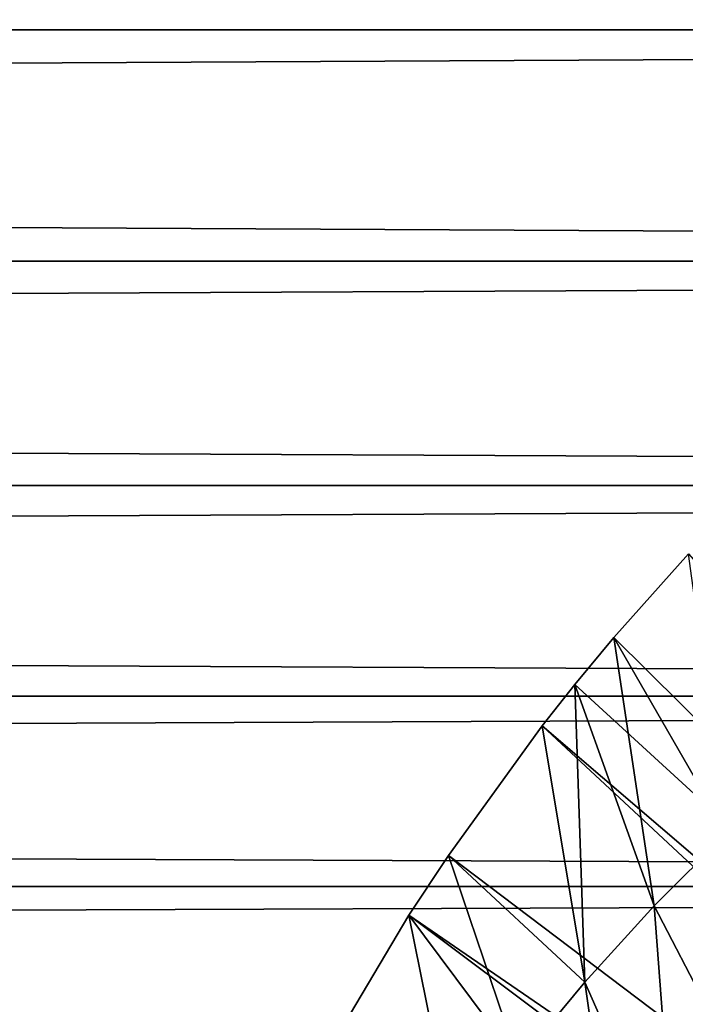
# Model space of a CAD drawing. Extents: x 0 to 458, y 0 to 1169.
# Drawn here: x 363 to 368, y 107 to 115 of the extents above; entities that cross this region are included whole.
import ezdxf

# ---------------------------------------------------------------- set-up
doc = ezdxf.new("R2010")
doc.units = 0
doc.header["$MEASUREMENT"] = 0
doc.layers.get('0').update_dxf_attribs({"linetype": 'CONTINUOUS'})

msp = doc.modelspace()

# ---------------------------------------------------------------- linework, layer by layer
for points in [[(41.067299, 115.299896, 78.109467), (416.933289, 117.209999, 77.942352), (41.067299, 117.209999, 77.942352)], [(41.067299, 117.209999, 56.276581), (416.933289, 117.209999, 56.276581), (416.933289, 115.299896, 56.10947)], [(41.067299, 117.209999, 56.276581), (416.933289, 115.299896, 56.10947), (41.067299, 115.299896, 56.10947)], [(41.067299, 115.299896, 78.109467), (416.933289, 115.299896, 78.109467), (416.933289, 117.209999, 77.942352)], [(41.067299, 115.299896, 56.10947), (416.933289, 115.299896, 56.10947), (416.933289, 113.389801, 56.276581)], [(41.067299, 115.299896, 56.10947), (416.933289, 113.389801, 56.276581), (41.067299, 113.389801, 56.276581)], [(41.067299, 113.389801, 77.942352), (416.933289, 113.389801, 77.942352), (416.933289, 115.299896, 78.109467)], [(41.067299, 113.389801, 77.942352), (416.933289, 115.299896, 78.109467), (41.067299, 115.299896, 78.109467)], [(41.067299, 113.389801, 56.276581), (416.933289, 113.389801, 56.276581), (416.933289, 111.537697, 56.77285)], [(41.067299, 113.389801, 56.276581), (416.933289, 111.537697, 56.77285), (41.067299, 111.537697, 56.77285)], [(41.067299, 111.537697, 77.446083), (416.933289, 111.537697, 77.446083), (416.933289, 113.389801, 77.942352)], [(41.067299, 111.537697, 77.446083), (416.933289, 113.389801, 77.942352), (41.067299, 113.389801, 77.942352)], [(41.067299, 111.537697, 56.77285), (416.933289, 111.537697, 56.77285), (416.933289, 109.800003, 57.583191)], [(41.067299, 111.537697, 56.77285), (416.933289, 109.800003, 57.583191), (41.067299, 109.800003, 57.583191)], [(41.067299, 109.800003, 76.63575), (416.933289, 109.800003, 76.63575), (416.933289, 111.537697, 77.446083)], [(41.067299, 109.800003, 76.63575), (416.933289, 111.537697, 77.446083), (41.067299, 111.537697, 77.446083)], [(376.799103, 101.141098, 0.052415), (367.572388, 110.281898, 0.052415), (368.189301, 110.973602, 0.052415)], [(368.506409, 108.665604, 24.98118), (368.189301, 110.973602, 0.052415), (367.572388, 110.281898, 0.052415)], [(367.251312, 109.894402, 0.052415), (367.572388, 110.281898, 0.052415), (376.799103, 101.141098, 0.052415)], [(367.907501, 108.068001, 24.98118), (367.572388, 110.281898, 0.052415), (367.251312, 109.894402, 0.052415)], [(368.506409, 108.665604, 24.98118), (367.572388, 110.281898, 0.052415), (367.907501, 108.068001, 24.98118)], [(367.251312, 109.894402, 0.052415), (376.799103, 101.141098, 0.052415), (366.981812, 109.5532, 0.052415)], [(366.981812, 109.5532, 0.052415), (367.33429, 107.4384, 24.98118), (367.251312, 109.894402, 0.052415)], [(367.907501, 108.068001, 24.98118), (367.251312, 109.894402, 0.052415), (367.33429, 107.4384, 24.98118)], [(41.067299, 109.800003, 57.583191), (416.933289, 109.800003, 57.583191), (416.933289, 108.229301, 58.68298)], [(41.067299, 109.800003, 57.583191), (416.933289, 108.229301, 58.68298), (41.067299, 108.229301, 58.68298)], [(41.067299, 108.229301, 75.53595), (416.933289, 108.229301, 75.53595), (416.933289, 109.800003, 76.63575)], [(41.067299, 108.229301, 75.53595), (416.933289, 109.800003, 76.63575), (41.067299, 109.800003, 76.63575)], [(366.981812, 109.5532, 0.052415), (376.435608, 100.746201, 0.052415), (366.209106, 108.484901, 0.052415)], [(366.209106, 108.484901, 0.052415), (367.33429, 107.4384, 24.98118), (366.981812, 109.5532, 0.052415)], [(366.981812, 109.5532, 0.052415), (376.799103, 101.141098, 0.052415), (376.435608, 100.746201, 0.052415)], [(367.907501, 108.068001, 24.98118), (368.791687, 106.363998, 49.5919), (368.506409, 108.665604, 24.98118)], [(366.209106, 108.484901, 0.052415), (376.435608, 100.746201, 0.052415), (365.884308, 107.990601, 0.052415)], [(365.884308, 107.990601, 0.052415), (366.787811, 106.778099, 24.98118), (366.209106, 108.484901, 0.052415)], [(366.209106, 108.484901, 0.052415), (366.787811, 106.778099, 24.98118), (367.33429, 107.4384, 24.98118)], [(41.067299, 108.229301, 58.68298), (416.933289, 108.229301, 58.68298), (416.933289, 106.873497, 60.038799)], [(41.067299, 108.229301, 58.68298), (416.933289, 106.873497, 60.038799), (41.067299, 106.873497, 60.038799)], [(41.067299, 106.873497, 74.18013), (416.933289, 106.873497, 74.18013), (416.933289, 108.229301, 75.53595)], [(41.067299, 106.873497, 74.18013), (416.933289, 108.229301, 75.53595), (41.067299, 108.229301, 75.53595)], [(367.33429, 107.4384, 24.98118), (368.082489, 105.738503, 49.589008), (367.907501, 108.068001, 24.98118)], [(367.907501, 108.068001, 24.98118), (368.082489, 105.738503, 49.589008), (368.791687, 106.363998, 49.5919)], [(376.141998, 100.2967, 0.052415), (365.157715, 106.7668, 0.052415), (365.884308, 107.990601, 0.052415)], [(365.157715, 106.7668, 0.052415), (366.269012, 106.088303, 24.98118), (365.884308, 107.990601, 0.052415)], [(365.884308, 107.990601, 0.052415), (376.435608, 100.746201, 0.052415), (376.141998, 100.2967, 0.052415)], [(365.884308, 107.990601, 0.052415), (366.269012, 106.088303, 24.98118), (366.787811, 106.778099, 24.98118)], [(366.787811, 106.778099, 24.98118), (367.640503, 105.308899, 49.587109), (367.33429, 107.4384, 24.98118)], [(367.33429, 107.4384, 24.98118), (367.640503, 105.308899, 49.587109), (368.082489, 105.738503, 49.589008)]]:
    msp.add_3dface(points)

doc.saveas('drawing.dxf')
